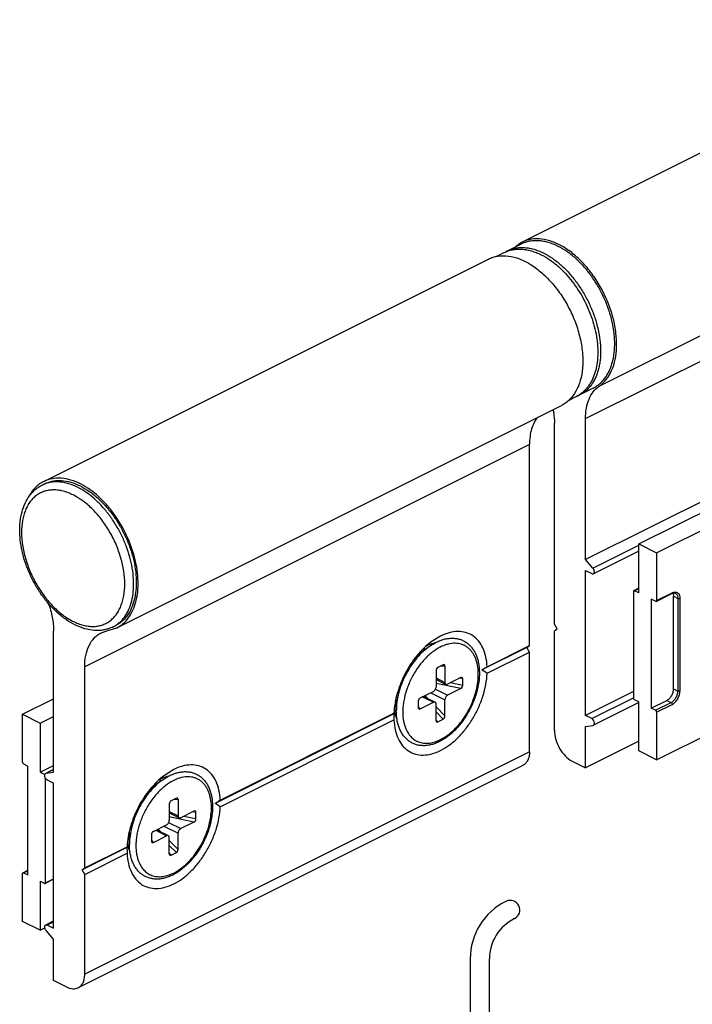
# Model space of a CAD drawing. Units: millimetres. Extents: x 0 to 210, y 0 to 297.
# Drawn here: x 90 to 144, y 150 to 229 of the extents above; entities that cross this region are included whole.
import ezdxf

# ---------------------------------------------------------------- set-up
doc = ezdxf.new("R2010")
doc.units = ezdxf.units.MM
doc.header["$LTSCALE"] = 19.36
doc.layers.get('0').update_dxf_attribs({"linetype": 'CONTINUOUS'})
doc.layers.add('PROTUSIONI', color=7, linetype='CONTINUOUS')

# ---------------------------------------------------------------- blocks, each defined once
blk = doc.blocks.new('A$C58BD0D02')
at = {"layer": 'PROTUSIONI', "color": 7, "linetype": 'Continuous'}
for p, q in [((0, 87.94), (0, 50.8)), ((1.5, 73.208), (1.5, 87.94))]:
    blk.add_line(p, q, dxfattribs=at)
for centre, radius, start, end in [((5, 87.94), 5, 116.29334, 180), ((3.117, 91.75), 0.75, 296.29334, 116.29334), ((5, 87.94), 3.5, 116.29334, 180)]:
    blk.add_arc(centre, radius, start, end, dxfattribs=at)
blk = doc.blocks.new('A$C0FC45313')
blk.add_blockref('A$C58BD0D02', (48.748, 12.339))

msp = doc.modelspace()

# ---------------------------------------------------------------- linework, layer by layer
at = {"color": 7, "linetype": 'Continuous'}
for p, q in [((165.43, 228.615), (130.074, 210.937)), ((129.978, 210.777), (128.917, 210.247)), ((128.047, 209.812), (128.634, 210.105)), ((92.032, 191.916), (127.387, 209.594)), ((170.458, 203.381), (135.102, 185.703)), ((139.345, 186.952), (171.165, 202.862)), ((140.759, 186.244), (172.579, 202.154)), ((135.702, 199.328), (134.641, 198.798)), ((133.745, 198.35), (134.358, 198.657)), ((97.846, 180.288), (133.201, 197.966)), ((132.628, 180.575), (132.628, 196.554)), ((135.102, 185.703), (135.102, 196.908)), ((130.648, 178.878), (130.648, 194.857)), ((91.909, 191.631), (92.121, 191.737)), ((139.345, 186.388), (135.732, 184.581)), ((139.345, 186.952), (140.759, 186.244)), ((139.345, 183.054), (139.345, 186.952)), ((140.759, 186.244), (140.759, 182.451)), ((135.695, 185.031), (135.102, 185.703)), ((140.759, 169.79), (172.579, 185.7)), ((135.102, 184.837), (135.597, 184.589)), ((135.102, 173.319), (135.102, 184.837)), ((138.921, 183.18), (138.921, 174.693)), ((139.345, 183.433), (138.981, 183.251)), ((139.345, 183.054), (138.992, 183.231)), ((140.674, 182.39), (140.335, 182.56)), ((140.335, 182.56), (140.335, 173.899)), ((140.728, 182.386), (141.966, 183.005)), ((142.103, 175.433), (142.103, 182.794)), ((92.817, 168.803), (92.817, 180.008)), ((96.592, 179.883), (97.137, 180.06)), ((97.137, 180.06), (97.846, 180.288)), ((97.544, 180.361), (97.756, 180.467)), ((132.84, 180.209), (132.628, 180.575)), ((132.628, 180.056), (132.84, 180.209)), ((132.628, 172.131), (132.628, 180.056)), ((123.577, 179.629), (122.834, 179.166)), ((122.584, 178.731), (121.741, 178.099)), ((122.298, 178.517), (122.169, 178.582)), ((130.436, 178.724), (126.865, 176.939)), ((127.283, 177.196), (130.648, 178.878)), ((130.436, 178.724), (130.648, 178.878)), ((130.648, 178.358), (130.436, 178.724)), ((127.283, 176.676), (130.648, 178.358)), ((130.648, 170.434), (130.648, 178.358)), ((95.292, 161.2), (95.292, 177.179)), ((123.223, 176.883), (123.223, 175.599)), ((123.789, 177.354), (123.364, 177.142)), ((123.93, 177.237), (123.93, 175.952)), ((123.223, 176.183), (124.008, 175.79)), ((125.191, 176.323), (124.142, 175.799)), ((125.344, 175.707), (125.344, 176.226)), ((125.191, 175.457), (124.142, 174.933)), ((90.343, 173.411), (92.817, 174.648)), ((120.062, 173.688), (120.062, 174.731)), ((121.962, 174.708), (123.011, 175.233)), ((122.22, 174.838), (123.145, 174.375)), ((123.93, 173.282), (123.93, 174.567)), ((138.921, 175.228), (135.102, 173.319)), ((139.345, 174.394), (138.992, 174.571)), ((140.335, 173.899), (141.572, 174.518)), ((120.062, 174.045), (119.943, 174.105)), ((121.809, 174.459), (121.809, 173.939)), ((121.962, 173.842), (123.011, 174.367)), ((123.223, 172.929), (123.223, 174.213)), ((139.345, 174.35), (135.732, 172.543)), ((139.345, 170.497), (139.345, 174.394)), ((140.674, 173.73), (140.335, 173.899)), ((90.343, 169.617), (90.343, 173.411)), ((90.343, 173.411), (91.757, 172.703)), ((91.757, 172.703), (92.817, 173.234)), ((119.864, 173.439), (105.651, 166.332)), ((106.07, 166.589), (119.87, 173.489)), ((106.07, 166.069), (119.87, 172.97)), ((123.364, 172.812), (123.789, 173.024)), ((135.597, 173.071), (135.102, 173.319)), ((140.759, 173.583), (140.759, 169.79)), ((91.757, 172.703), (91.757, 168.806)), ((135.102, 172.453), (135.695, 172.532)), ((135.102, 169.162), (135.102, 172.453)), ((135.695, 172.532), (135.732, 172.544)), ((139.345, 171.283), (135.102, 169.162)), ((140.759, 169.79), (139.345, 170.497)), ((90.427, 169.471), (90.767, 169.301)), ((90.767, 160.641), (90.767, 169.301)), ((91.757, 168.806), (92.817, 169.337)), ((92.222, 168.73), (92.817, 169.027)), ((130.128, 169.353), (94.773, 151.675)), ((134.042, 169.692), (135.102, 169.162)), ((91.757, 168.806), (92.11, 168.63)), ((92.181, 160.021), (92.181, 168.323)), ((92.188, 168.712), (92.225, 168.724)), ((92.225, 168.724), (92.817, 168.803)), ((101.303, 168.074), (101.303, 168.254)), ((102.363, 169.023), (101.621, 168.56)), ((92.817, 167.937), (92.322, 168.185)), ((92.817, 156.419), (92.817, 167.937)), ((101.371, 168.125), (100.528, 167.492)), ((101.085, 167.91), (100.956, 167.975)), ((102.576, 166.747), (102.151, 166.535)), ((102.01, 166.277), (102.01, 164.992)), ((102.717, 166.63), (102.717, 165.346)), ((102.01, 165.576), (102.795, 165.183)), ((103.978, 165.716), (102.929, 165.192)), ((104.131, 165.1), (104.131, 165.62)), ((100.749, 164.102), (101.798, 164.626)), ((103.978, 164.85), (102.929, 164.326)), ((98.849, 163.081), (98.849, 164.124)), ((100.596, 163.852), (100.596, 163.332)), ((100.749, 163.236), (101.798, 163.76)), ((101.007, 164.231), (101.932, 163.769)), ((102.01, 162.322), (102.01, 163.607)), ((102.717, 162.676), (102.717, 163.96)), ((98.651, 162.832), (95.08, 161.047)), ((95.292, 161.2), (98.657, 162.883)), ((98.849, 163.438), (98.729, 163.498)), ((95.292, 160.681), (98.657, 162.363)), ((102.151, 162.205), (102.576, 162.417)), ((95.08, 161.047), (95.292, 161.2)), ((90.343, 156.956), (90.343, 160.749)), ((90.374, 160.814), (90.767, 161.011)), ((90.427, 160.811), (90.767, 160.641)), ((95.292, 160.681), (95.08, 161.047)), ((95.292, 152.757), (95.292, 160.681)), ((91.757, 160.146), (92.11, 159.969)), ((91.757, 160.146), (91.757, 156.249)), ((92.817, 160.298), (92.198, 159.988)), ((91.757, 156.249), (90.343, 156.956)), ((92.188, 156.675), (92.817, 156.99)), ((92.322, 156.666), (92.817, 156.419)), ((91.757, 156.249), (92.121, 156.431)), ((92.817, 155.553), (92.225, 156.225)), ((92.817, 152.262), (92.817, 155.553)), ((93.878, 151.732), (92.817, 152.262))]:
    msp.add_line(p, q, dxfattribs=at)
at = {"color": 9, "linetype": 'Continuous'}
for p, q in [((136.178, 199.481), (171.534, 217.159)), ((135.102, 196.908), (170.458, 214.586)), ((130.648, 194.857), (95.292, 177.179)), ((135.695, 185.031), (139.345, 186.856)), ((138.992, 183.231), (139.345, 183.408)), ((140.759, 182.451), (141.997, 183.07)), ((142.103, 182.794), (142.442, 182.624)), ((142.442, 182.624), (142.442, 175.263)), ((142.612, 182.624), (142.612, 175.263)), ((122.304, 178.521), (122.304, 178.707)), ((123.93, 177.237), (123.547, 177.233)), ((123.223, 176.306), (123.93, 175.952)), ((123.356, 176.116), (123.223, 176.144)), ((125.344, 176.226), (125.099, 176.277)), ((123.176, 175.416), (124.142, 174.933)), ((125.191, 175.457), (123.223, 175.862)), ((125.344, 175.707), (124.363, 175.909)), ((142.103, 175.433), (142.442, 175.263)), ((122.145, 174.8), (123.011, 174.367)), ((122.375, 174.915), (122.375, 174.854)), ((122.557, 174.67), (122.375, 174.854)), ((122.804, 175.13), (123.93, 174.567)), ((135.597, 173.071), (138.913, 174.729)), ((141.572, 174.518), (141.912, 174.348)), ((121.962, 173.842), (121.809, 174.029)), ((123.93, 173.282), (123.223, 173.997)), ((140.674, 173.73), (141.912, 174.348)), ((140.759, 173.583), (141.997, 174.202)), ((123.789, 173.024), (123.223, 173.595)), ((123.364, 172.812), (123.223, 172.955)), ((130.648, 170.434), (95.292, 152.757)), ((92.817, 169.02), (92.225, 168.724)), ((102.717, 166.63), (102.334, 166.626)), ((102.01, 165.699), (102.717, 165.346)), ((102.143, 165.51), (102.01, 165.537)), ((103.978, 164.85), (102.01, 165.256)), ((104.131, 165.1), (103.15, 165.302)), ((104.131, 165.62), (103.886, 165.67)), ((101.591, 164.523), (102.717, 163.96)), ((101.963, 164.809), (102.929, 164.326)), ((100.932, 164.193), (101.798, 163.76)), ((101.161, 164.308), (101.161, 164.247)), ((101.344, 164.063), (101.161, 164.247)), ((100.749, 163.236), (100.596, 163.422)), ((102.717, 162.676), (102.01, 163.39)), ((102.576, 162.417), (102.01, 162.989)), ((102.151, 162.205), (102.01, 162.348)), ((90.427, 160.811), (90.767, 160.98)), ((92.181, 160.021), (92.817, 160.339)), ((92.817, 156.914), (92.322, 156.666))]:
    msp.add_line(p, q, dxfattribs=at)
at = {"color": 7, "linetype": 'Continuous'}
for centre, radius, start, end in [((131.189, 208.715), 2.486, 120.46217, 130.89577), ((131.168, 208.75), 2.445, 116.56575, 120.44637), ((130.048, 207.985), 2.528, 116.56653, 120.08014), ((133.51, 201.06), 2.529, 292.90483, 296.56343), ((123.904, 176.086), 3.103, 116.57355, 119.19937), ((17.847, 354.96), 208.749, 301.48268, 301.61737), ((115.549, 158.471), 21.659, 57.19702, 58.50367), ((138.2, 173.441), 18.335, 180.00843, 181.47387), ((102.691, 165.479), 3.103, 116.57355, 119.19937), ((-3.366, 344.353), 208.749, 301.48268, 301.61737), ((94.336, 147.864), 21.659, 57.19702, 58.50367), ((116.986, 162.835), 18.335, 180.00843, 181.47387)]:
    msp.add_arc(centre, radius, start, end, dxfattribs=at)
at = {"color": 9, "linetype": 'Continuous'}
for centre, radius, start, end in [((133.275, 200.821), 2.42, 300.52822, 303.83389), ((133.262, 200.84), 2.443, 303.8301, 305.17348), ((133.283, 200.807), 2.404, 296.56682, 300.5279), ((92.969, 189.51), 2.371, 110.87788, 116.55777), ((96.483, 182.482), 2.372, 296.57296, 302.25677), ((124.781, 176.571), 2.489, 103.0086, 103.78742), ((122.424, 176.788), 1.587, 104.02386, 109.0715), ((103.568, 165.964), 2.489, 103.0086, 103.78742), ((101.211, 166.182), 1.587, 104.02386, 109.0715)]:
    msp.add_arc(centre, radius, start, end, dxfattribs=at)
at = {"color": 7, "linetype": 'Continuous'}
for centre, major_axis, ratio, start_param, end_param in [((123.364, 176.954), (0.08, 0.195), 0.598738, 0.601776, 2.172573), ((123.789, 177.166), (0.08, 0.195), 0.598738, -0.96902, 0.601776), ((125.191, 176.15), (0.107, 0.177), 0.617949, -0.797826, 0.77297), ((125.191, 175.63), (0.107, 0.177), 0.617949, -2.368623, -0.797826), ((121.962, 174.535), (0.107, 0.177), 0.617949, 0.77297, 2.343766), ((121.962, 174.016), (0.107, 0.177), 0.617949, 2.343766, 3.914563), ((123.789, 173.211), (0.08, 0.195), 0.598738, -2.539816, -0.96902), ((123.364, 172.999), (0.08, 0.195), 0.598738, 2.172573, 3.743369), ((102.576, 166.56), (0.08, 0.195), 0.598738, -0.96902, 0.601776), ((102.151, 166.348), (0.08, 0.195), 0.598738, 0.601776, 2.172573), ((103.978, 165.543), (0.107, 0.177), 0.617949, -0.797826, 0.77297), ((103.978, 165.024), (0.107, 0.177), 0.617949, -2.368623, -0.797826), ((100.749, 163.929), (0.107, 0.177), 0.617949, 0.77297, 2.343766), ((100.749, 163.409), (0.107, 0.177), 0.617949, 2.343766, 3.914563), ((102.151, 162.393), (0.08, 0.195), 0.598738, 2.172573, 3.743369), ((102.576, 162.605), (0.08, 0.195), 0.598738, -2.539816, -0.96902)]:
    msp.add_ellipse(centre, major_axis=major_axis, ratio=ratio, start_param=start_param, end_param=end_param, dxfattribs=at)
at = {"color": 9, "linetype": 'Continuous'}
for points, knots in [([(128.917, 210.247), (129.017, 210.297), (129.226, 210.383), (129.557, 210.47), (129.904, 210.512), (130.265, 210.51), (130.636, 210.464), (131.016, 210.374), (131.4, 210.242), (131.653, 210.128), (131.779, 210.065)], [0, 0, 0, 0, 0.112956, 0.22727, 0.344215, 0.464906, 0.590256, 0.720951, 0.857451, 1, 1, 1, 1]), ([(131.779, 210.065), (132.019, 209.945), (132.372, 209.733), (132.818, 209.403), (133.153, 209.122), (133.479, 208.814), (133.905, 208.367), (134.405, 207.75), (134.937, 206.943), (135.397, 206.08), (135.772, 205.18), (136.055, 204.266), (136.209, 203.5), (136.28, 202.898), (136.306, 202.461), (136.305, 202.036), (136.278, 201.626), (136.224, 201.232), (136.144, 200.858), (136.039, 200.505), (135.908, 200.176), (135.753, 199.872), (135.574, 199.595), (135.372, 199.347), (135.149, 199.13), (134.906, 198.945), (134.731, 198.843), (134.641, 198.798)], [0, 0, 0, 0, 0.059799, 0.091274, 0.123714, 0.157043, 0.19117, 0.261377, 0.333432, 0.40631, 0.478941, 0.55027, 0.61931, 0.652707, 0.685223, 0.71678, 0.747316, 0.776789, 0.805179, 0.83249, 0.858753, 0.88403, 0.908415, 0.932033, 0.955043, 0.97763, 1, 1, 1, 1]), ([(94.727, 191.452), (94.504, 191.563), (94.059, 191.747), (93.481, 191.871), (93.037, 191.895), (92.719, 191.877), (92.414, 191.822), (92.219, 191.762), (92.124, 191.726)], [0, 0, 0, 0, 0.277387, 0.533677, 0.655047, 0.77264, 0.887298, 1, 1, 1, 1]), ([(94.373, 190.842), (94.242, 190.908), (93.98, 191.024), (93.582, 191.152), (93.19, 191.229), (92.809, 191.254), (92.442, 191.225), (92.093, 191.145), (91.767, 191.011), (91.466, 190.828), (91.194, 190.595), (90.953, 190.316), (90.746, 189.994), (90.574, 189.633), (90.439, 189.235), (90.307, 188.648), (90.246, 187.843), (90.33, 186.826), (90.566, 185.773), (90.944, 184.721), (91.451, 183.71), (92.068, 182.779), (92.772, 181.961), (93.536, 181.288), (94.092, 180.937), (94.373, 180.796)], [0, 0, 0, 0, 0.029488, 0.05755, 0.084252, 0.109749, 0.134259, 0.158069, 0.181519, 0.204978, 0.228816, 0.25337, 0.278924, 0.305693, 0.333823, 0.363389, 0.426772, 0.49543, 0.568253, 0.643718, 0.720074, 0.795493, 0.868227, 0.936761, 1, 1, 1, 1]), ([(97.749, 180.477), (97.831, 180.529), (97.99, 180.643), (98.209, 180.844), (98.408, 181.074), (98.65, 181.424), (98.895, 181.931), (99.09, 182.616), (99.187, 183.375), (99.185, 184.191), (99.084, 185.046), (98.887, 185.922), (98.599, 186.799), (98.225, 187.658), (97.773, 188.481), (97.255, 189.249), (96.681, 189.945), (96.063, 190.554), (95.415, 191.063), (94.957, 191.337), (94.727, 191.452)], [0, 0, 0, 0, 0.022365, 0.045095, 0.06837, 0.092348, 0.142836, 0.197294, 0.25594, 0.318611, 0.384848, 0.453966, 0.525119, 0.59736, 0.669684, 0.741085, 0.810602, 0.877368, 0.940667, 1, 1, 1, 1]), ([(94.373, 180.796), (94.504, 180.731), (94.766, 180.615), (95.165, 180.487), (95.557, 180.41), (95.938, 180.385), (96.304, 180.413), (96.653, 180.494), (96.979, 180.627), (97.28, 180.811), (97.552, 181.044), (97.793, 181.323), (98, 181.644), (98.172, 182.006), (98.307, 182.404), (98.439, 182.991), (98.5, 183.795), (98.416, 184.812), (98.181, 185.866), (97.802, 186.918), (97.295, 187.928), (96.678, 188.86), (95.975, 189.677), (95.21, 190.351), (94.654, 190.702), (94.373, 190.842)], [0, 0, 0, 0, 0.029488, 0.05755, 0.084252, 0.109749, 0.134259, 0.158069, 0.181519, 0.204978, 0.228816, 0.25337, 0.278924, 0.305693, 0.333823, 0.363389, 0.426772, 0.49543, 0.568253, 0.643718, 0.720074, 0.795493, 0.868227, 0.936761, 1, 1, 1, 1]), ([(141.997, 183.07), (142.01, 183.077), (142.061, 183.1), (142.115, 183.117), (142.156, 183.124)], [0, 0, 0, 0, 0.262446, 1, 1, 1, 1]), ([(142.156, 183.124), (142.187, 183.129), (142.249, 183.134), (142.339, 183.118), (142.42, 183.08), (142.514, 182.999), (142.595, 182.842), (142.612, 182.7), (142.612, 182.624)], [0, 0, 0, 0, 0.121315, 0.235502, 0.346881, 0.460293, 0.708131, 1, 1, 1, 1]), ([(141.997, 183.07), (141.997, 183.056), (141.993, 183.031), (141.976, 183.01), (141.966, 183.005)], [0, 0, 0, 0, 0.551624, 1, 1, 1, 1]), ([(142.247, 183.03), (142.278, 183.015), (142.336, 182.971), (142.398, 182.875), (142.435, 182.757), (142.442, 182.67), (142.442, 182.624)], [0, 0, 0, 0, 0.217166, 0.450391, 0.710307, 1, 1, 1, 1]), ([(142.442, 182.624), (142.454, 182.618), (142.483, 182.609), (142.527, 182.605), (142.572, 182.609), (142.6, 182.618), (142.612, 182.624)], [0, 0, 0, 0, 0.23537, 0.5, 0.76463, 1, 1, 1, 1]), ([(122.584, 178.732), (122.403, 178.595), (122.048, 178.288), (121.568, 177.755), (121.135, 177.15), (120.761, 176.491), (120.458, 175.797), (120.234, 175.088), (120.096, 174.383), (120.062, 173.915), (120.062, 173.688)], [0, 0, 0, 0, 0.117203, 0.240911, 0.369227, 0.499928, 0.630635, 0.758977, 0.882733, 1, 1, 1, 1]), ([(123.577, 178.76), (123.511, 178.727), (123.242, 178.581), (122.991, 178.403), (122.811, 178.256)], [0, 0, 0, 0, 0.239395, 1, 1, 1, 1]), ([(123.577, 171.406), (123.767, 171.501), (124.146, 171.737), (124.671, 172.184), (125.159, 172.726), (125.596, 173.344), (125.967, 174.02), (126.26, 174.73), (126.465, 175.452), (126.576, 176.162), (126.589, 176.837), (126.515, 177.366), (126.404, 177.748), (126.299, 178.007), (126.171, 178.241), (126.02, 178.449), (125.849, 178.629), (125.659, 178.78), (125.451, 178.899), (125.227, 178.986), (124.989, 179.039), (124.651, 179.067), (124.391, 179.036), (124.221, 178.996)], [0, 0, 0, 0, 0.062638, 0.130239, 0.201906, 0.276386, 0.352203, 0.427781, 0.501564, 0.572132, 0.638323, 0.699372, 0.727916, 0.755161, 0.781204, 0.806196, 0.830347, 0.853917, 0.877206, 0.900535, 0.924219, 0.94855, 1, 1, 1, 1]), ([(124.188, 178.988), (124.137, 178.976), (123.927, 178.917), (123.725, 178.834), (123.577, 178.76)], [0, 0, 0, 0, 0.240517, 1, 1, 1, 1]), ([(122.811, 178.256), (122.596, 178.078), (122.183, 177.675), (121.65, 176.975), (121.202, 176.191), (120.861, 175.357), (120.675, 174.641), (120.595, 174.077), (120.57, 173.671), (120.579, 173.281), (120.636, 172.801), (120.73, 172.457), (120.82, 172.247)], [0, 0, 0, 0, 0.125104, 0.2573, 0.39308, 0.528558, 0.659891, 0.722955, 0.783765, 0.842037, 0.89757, 1, 1, 1, 1]), ([(120.057, 174.367), (120.053, 174.379), (120.034, 174.425), (120.017, 174.473), (120.006, 174.509)], [0, 0, 0, 0, 0.246095, 1, 1, 1, 1]), ([(122.299, 174.878), (122.306, 174.876), (122.332, 174.871), (122.357, 174.862), (122.375, 174.854)], [0, 0, 0, 0, 0.267478, 1, 1, 1, 1]), ([(122.375, 174.854), (122.37, 174.842), (122.357, 174.817), (122.341, 174.794), (122.332, 174.783)], [0, 0, 0, 0, 0.46549, 1, 1, 1, 1]), ([(141.912, 174.348), (141.987, 174.386), (142.131, 174.499), (142.298, 174.722), (142.411, 174.984), (142.442, 175.172), (142.442, 175.263)], [0, 0, 0, 0, 0.229694, 0.488215, 0.753188, 1, 1, 1, 1]), ([(141.997, 174.202), (142.084, 174.246), (142.251, 174.376), (142.444, 174.636), (142.576, 174.94), (142.612, 175.158), (142.612, 175.263)], [0, 0, 0, 0, 0.229694, 0.488215, 0.753188, 1, 1, 1, 1]), ([(142.612, 175.263), (142.6, 175.257), (142.572, 175.248), (142.527, 175.244), (142.483, 175.248), (142.454, 175.257), (142.442, 175.263)], [0, 0, 0, 0, 0.23537, 0.5, 0.76463, 1, 1, 1, 1]), ([(141.912, 174.348), (141.937, 174.336), (141.978, 174.289), (141.997, 174.232), (141.997, 174.202)], [0, 0, 0, 0, 0.487771, 1, 1, 1, 1]), ([(120.82, 172.247), (120.876, 172.117), (121.006, 171.873), (121.263, 171.562), (121.573, 171.325), (121.926, 171.17), (122.315, 171.101), (122.728, 171.118), (123.156, 171.219), (123.436, 171.336), (123.577, 171.406)], [0, 0, 0, 0, 0.12912, 0.25035, 0.366645, 0.481768, 0.599685, 0.723877, 0.856853, 1, 1, 1, 1]), ([(102.363, 160.799), (102.554, 160.895), (102.933, 161.13), (103.457, 161.577), (103.946, 162.119), (104.383, 162.738), (104.754, 163.413), (105.046, 164.123), (105.252, 164.845), (105.363, 165.555), (105.375, 166.231), (105.302, 166.759), (105.191, 167.142), (105.086, 167.4), (104.957, 167.634), (104.807, 167.843), (104.636, 168.023), (104.446, 168.173), (104.238, 168.292), (104.014, 168.379), (103.776, 168.433), (103.438, 168.46), (103.178, 168.429), (103.007, 168.389)], [0, 0, 0, 0, 0.062638, 0.130239, 0.201906, 0.276386, 0.352203, 0.427781, 0.501564, 0.572132, 0.638323, 0.699372, 0.727916, 0.755161, 0.781204, 0.806196, 0.830347, 0.853917, 0.877206, 0.900535, 0.924219, 0.94855, 1, 1, 1, 1]), ([(102.975, 168.382), (102.924, 168.369), (102.714, 168.311), (102.511, 168.227), (102.363, 168.153)], [0, 0, 0, 0, 0.240517, 1, 1, 1, 1]), ([(101.371, 168.125), (101.189, 167.989), (100.835, 167.681), (100.355, 167.148), (99.922, 166.543), (99.548, 165.885), (99.245, 165.19), (99.021, 164.481), (98.883, 163.776), (98.849, 163.309), (98.849, 163.081)], [0, 0, 0, 0, 0.117203, 0.240911, 0.369227, 0.499928, 0.630635, 0.758977, 0.882733, 1, 1, 1, 1]), ([(101.598, 167.649), (101.383, 167.472), (100.97, 167.068), (100.436, 166.369), (99.989, 165.584), (99.648, 164.75), (99.462, 164.035), (99.382, 163.47), (99.356, 163.064), (99.366, 162.674), (99.422, 162.194), (99.517, 161.85), (99.607, 161.64)], [0, 0, 0, 0, 0.125104, 0.2573, 0.39308, 0.528558, 0.659891, 0.722955, 0.783765, 0.842037, 0.89757, 1, 1, 1, 1]), ([(102.363, 168.153), (102.298, 168.12), (102.029, 167.975), (101.778, 167.797), (101.598, 167.649)], [0, 0, 0, 0, 0.239395, 1, 1, 1, 1]), ([(98.844, 163.761), (98.839, 163.772), (98.82, 163.819), (98.804, 163.866), (98.792, 163.903)], [0, 0, 0, 0, 0.246095, 1, 1, 1, 1]), ([(101.085, 164.271), (101.092, 164.27), (101.118, 164.264), (101.144, 164.256), (101.161, 164.247)], [0, 0, 0, 0, 0.267478, 1, 1, 1, 1]), ([(101.161, 164.247), (101.156, 164.235), (101.144, 164.211), (101.128, 164.188), (101.119, 164.176)], [0, 0, 0, 0, 0.46549, 1, 1, 1, 1]), ([(99.607, 161.64), (99.663, 161.51), (99.792, 161.267), (100.05, 160.955), (100.359, 160.718), (100.713, 160.564), (101.101, 160.494), (101.514, 160.511), (101.943, 160.612), (102.223, 160.729), (102.363, 160.799)], [0, 0, 0, 0, 0.12912, 0.25035, 0.366645, 0.481768, 0.599685, 0.723877, 0.856853, 1, 1, 1, 1])]:
    msp.add_open_spline(points, degree=3, knots=knots, dxfattribs=at)
at = {"color": 7, "linetype": 'Continuous'}
for points, knots in [([(132.929, 210.601), (132.801, 210.665), (132.544, 210.78), (132.153, 210.915), (131.764, 211.006), (131.382, 211.053), (131.008, 211.055), (130.647, 211.011), (130.301, 210.92), (130.083, 210.83), (129.978, 210.777)], [0, 0, 0, 0, 0.140183, 0.275002, 0.40475, 0.529901, 0.651114, 0.769214, 0.885158, 1, 1, 1, 1]), ([(136.178, 199.481), (136.393, 199.628), (136.79, 200.006), (137.222, 200.745), (137.495, 201.635), (137.603, 202.645), (137.546, 203.742), (137.327, 204.886), (136.953, 206.038), (136.437, 207.157), (135.799, 208.204), (135.06, 209.142), (134.247, 209.937), (133.387, 210.562), (132.509, 210.993), (131.642, 211.214), (130.939, 211.211), (130.426, 211.091), (130.188, 210.994), (130.074, 210.937)], [0, 0, 0, 0, 0.047693, 0.099, 0.155407, 0.217399, 0.284635, 0.356172, 0.43065, 0.50646, 0.58189, 0.655252, 0.725032, 0.790032, 0.849549, 0.903581, 0.953045, 0.976697, 1, 1, 1, 1]), ([(135.702, 199.328), (135.795, 199.375), (135.978, 199.481), (136.231, 199.673), (136.462, 199.898), (136.671, 200.152), (136.856, 200.435), (137.015, 200.745), (137.15, 201.078), (137.258, 201.434), (137.34, 201.81), (137.395, 202.204), (137.424, 202.615), (137.426, 203.039), (137.401, 203.474), (137.333, 204.073), (137.181, 204.834), (136.902, 205.742), (136.531, 206.635), (136.076, 207.492), (135.548, 208.294), (134.959, 209.022), (134.421, 209.56), (133.97, 209.938), (133.523, 210.268), (133.17, 210.481), (132.929, 210.601)], [0, 0, 0, 0, 0.023278, 0.046735, 0.070541, 0.094857, 0.119823, 0.14556, 0.172163, 0.199698, 0.228209, 0.257709, 0.28819, 0.319623, 0.351956, 0.385122, 0.45359, 0.524253, 0.596175, 0.668347, 0.739744, 0.809386, 0.8764, 0.908708, 0.940113, 1, 1, 1, 1]), ([(127.387, 209.594), (127.504, 209.652), (127.749, 209.751), (128.278, 209.872), (129.003, 209.866), (129.897, 209.623), (130.799, 209.159), (131.678, 208.493), (132.503, 207.652), (133.246, 206.666), (133.877, 205.571), (134.374, 204.41), (134.717, 203.224), (134.895, 202.059), (134.9, 200.957), (134.73, 199.957), (134.389, 199.096), (133.958, 198.512), (133.544, 198.161), (133.318, 198.024), (133.201, 197.966)], [0, 0, 0, 0, 0.023466, 0.047302, 0.09726, 0.152023, 0.212491, 0.278582, 0.349474, 0.423829, 0.499995, 0.57616, 0.650517, 0.72141, 0.787503, 0.847973, 0.902738, 0.952698, 0.976531, 1, 1, 1, 1]), ([(128.634, 210.105), (128.739, 210.158), (128.958, 210.249), (129.304, 210.339), (129.665, 210.383), (130.038, 210.382), (130.421, 210.335), (130.809, 210.243), (131.201, 210.109), (131.458, 209.993), (131.586, 209.929)], [0, 0, 0, 0, 0.114842, 0.230786, 0.348886, 0.470099, 0.59525, 0.724998, 0.859817, 1, 1, 1, 1]), ([(131.586, 209.929), (131.826, 209.809), (132.178, 209.598), (132.624, 209.268), (132.843, 209.085), (132.952, 208.988)], [0, 0, 0, 0, 0.484559, 0.738636, 1, 1, 1, 1]), ([(132.952, 208.988), (133.148, 208.814), (133.53, 208.438), (134.056, 207.814), (134.537, 207.131), (134.965, 206.399), (135.333, 205.633), (135.633, 204.844), (135.862, 204.048), (136.014, 203.257), (136.087, 202.485), (136.079, 201.746), (136.004, 201.158), (135.901, 200.717), (135.775, 200.31), (135.608, 199.929), (135.398, 199.584), (135.225, 199.35), (135.034, 199.139), (134.825, 198.951), (134.6, 198.789), (134.44, 198.698), (134.358, 198.657)], [0, 0, 0, 0, 0.066718, 0.135825, 0.206672, 0.278529, 0.350621, 0.422162, 0.492391, 0.560607, 0.626204, 0.688714, 0.747847, 0.776132, 0.803568, 0.856, 0.881159, 0.905706, 0.929744, 0.953387, 0.976762, 1, 1, 1, 1]), ([(135.102, 196.908), (135.102, 197.185), (135.143, 197.714), (135.347, 198.446), (135.685, 199.053), (136.005, 199.362), (136.178, 199.481)], [0, 0, 0, 0, 0.286815, 0.546968, 0.782344, 1, 1, 1, 1]), ([(132.528, 197.621), (132.545, 197.531), (132.601, 197.177), (132.628, 196.819), (132.628, 196.554)], [0, 0, 0, 0, 0.257625, 1, 1, 1, 1]), ([(131.3, 197.037), (131.192, 196.904), (130.998, 196.601), (130.795, 196.079), (130.673, 195.488), (130.648, 195.072), (130.648, 194.857)], [0, 0, 0, 0, 0.222413, 0.462037, 0.721213, 1, 1, 1, 1]), ([(92.032, 191.916), (91.906, 191.853), (91.662, 191.703), (91.22, 191.314), (90.963, 190.94), (90.825, 190.67)], [0, 0, 0, 0, 0.239992, 0.484368, 1, 1, 1, 1]), ([(94.996, 191.702), (94.741, 191.834), (94.23, 192.048), (93.445, 192.203), (92.699, 192.171), (92.24, 192.02), (92.032, 191.916)], [0, 0, 0, 0, 0.279941, 0.536254, 0.773518, 1, 1, 1, 1]), ([(92.121, 191.737), (92.22, 191.786), (92.425, 191.872), (92.751, 191.957), (93.093, 191.998), (93.576, 191.995), (94.209, 191.877), (94.696, 191.68), (94.939, 191.558)], [0, 0, 0, 0, 0.113031, 0.227421, 0.344444, 0.465219, 0.721049, 1, 1, 1, 1]), ([(94.503, 180.526), (94.265, 180.645), (93.793, 180.928), (93.132, 181.452), (92.508, 182.077), (91.933, 182.788), (91.42, 183.569), (90.98, 184.404), (90.621, 185.273), (90.353, 186.159), (90.181, 187.041), (90.11, 187.901), (90.143, 188.722), (90.282, 189.487), (90.528, 190.182), (90.827, 190.693), (91.118, 191.043), (91.359, 191.274), (91.622, 191.472), (91.812, 191.582), (91.909, 191.631)], [0, 0, 0, 0, 0.060045, 0.123456, 0.189887, 0.258725, 0.329177, 0.400333, 0.471232, 0.540932, 0.608577, 0.673462, 0.735107, 0.793322, 0.848262, 0.900433, 0.925763, 0.950719, 0.975413, 1, 1, 1, 1]), ([(94.939, 191.558), (95.175, 191.44), (95.645, 191.157), (96.308, 190.632), (96.939, 190.001), (97.523, 189.28), (98.048, 188.485), (98.5, 187.635), (98.869, 186.75), (99.148, 185.849), (99.328, 184.955), (99.407, 184.086), (99.383, 183.263), (99.254, 182.505), (99.023, 181.829), (98.745, 181.338), (98.476, 181.008), (98.256, 180.794), (98.017, 180.612), (97.845, 180.512), (97.756, 180.467)], [0, 0, 0, 0, 0.059816, 0.123718, 0.191167, 0.261393, 0.333468, 0.406365, 0.479016, 0.550364, 0.619422, 0.685327, 0.747403, 0.805241, 0.858779, 0.90839, 0.932015, 0.955031, 0.977624, 1, 1, 1, 1]), ([(97.846, 180.288), (98.028, 180.379), (98.376, 180.613), (98.809, 181.09), (99.148, 181.683), (99.387, 182.376), (99.521, 183.152), (99.55, 183.995), (99.472, 184.886), (99.227, 186.126), (98.673, 187.661), (97.847, 189.074), (97.044, 190.078), (96.209, 190.925), (95.496, 191.445), (94.996, 191.702)], [0, 0, 0, 0, 0.044898, 0.091459, 0.141044, 0.194526, 0.252286, 0.314271, 0.380082, 0.44906, 0.592829, 0.737784, 0.808183, 0.875874, 1, 1, 1, 1]), ([(135.732, 184.581), (135.745, 184.588), (135.771, 184.608), (135.797, 184.653), (135.81, 184.709), (135.81, 184.797), (135.779, 184.912), (135.727, 184.995), (135.695, 185.031)], [0, 0, 0, 0, 0.091071, 0.19045, 0.302837, 0.429063, 0.710679, 1, 1, 1, 1]), ([(135.597, 184.589), (135.62, 184.578), (135.665, 184.564), (135.713, 184.571), (135.732, 184.581)], [0, 0, 0, 0, 0.535803, 1, 1, 1, 1]), ([(138.947, 183.234), (138.938, 183.23), (138.924, 183.213), (138.921, 183.191), (138.921, 183.18)], [0, 0, 0, 0, 0.448405, 1, 1, 1, 1]), ([(138.992, 183.231), (138.984, 183.235), (138.969, 183.24), (138.953, 183.237), (138.947, 183.234)], [0, 0, 0, 0, 0.536118, 1, 1, 1, 1]), ([(140.728, 182.386), (140.721, 182.383), (140.701, 182.379), (140.683, 182.385), (140.674, 182.39)], [0, 0, 0, 0, 0.463882, 1, 1, 1, 1]), ([(140.759, 182.451), (140.759, 182.438), (140.756, 182.412), (140.738, 182.391), (140.728, 182.386)], [0, 0, 0, 0, 0.551595, 1, 1, 1, 1]), ([(141.966, 183.005), (141.97, 183.007), (141.986, 183.015), (142.003, 183.022), (142.015, 183.027)], [0, 0, 0, 0, 0.257697, 1, 1, 1, 1]), ([(142.015, 183.027), (142.02, 183.029), (142.037, 183.035), (142.055, 183.04), (142.068, 183.043)], [0, 0, 0, 0, 0.259399, 1, 1, 1, 1]), ([(142.053, 183.043), (142.062, 183.025), (142.092, 182.946), (142.103, 182.859), (142.103, 182.794)], [0, 0, 0, 0, 0.230761, 1, 1, 1, 1]), ([(142.068, 183.043), (142.1, 183.051), (142.162, 183.058), (142.223, 183.042), (142.247, 183.03)], [0, 0, 0, 0, 0.545942, 1, 1, 1, 1]), ([(92.4, 182.258), (92.533, 181.886), (92.738, 181.145), (92.817, 180.378), (92.817, 180.008)], [0, 0, 0, 0, 0.516561, 1, 1, 1, 1]), ([(97.544, 180.361), (97.434, 180.306), (97.204, 180.21), (96.841, 180.115), (96.465, 180.068), (95.943, 180.07), (95.27, 180.193), (94.757, 180.399), (94.503, 180.526)], [0, 0, 0, 0, 0.117433, 0.235603, 0.355336, 0.477343, 0.730526, 1, 1, 1, 1]), ([(127.283, 177.196), (127.27, 177.463), (127.206, 177.973), (126.977, 178.675), (126.621, 179.255), (126.147, 179.687), (125.574, 179.947), (124.93, 180.023), (124.246, 179.917), (123.8, 179.741), (123.577, 179.629)], [0, 0, 0, 0, 0.146389, 0.279615, 0.401013, 0.514237, 0.624996, 0.73971, 0.863681, 1, 1, 1, 1]), ([(95.292, 177.179), (95.292, 177.483), (95.342, 178.062), (95.588, 178.854), (95.941, 179.393), (96.295, 179.711), (96.491, 179.833), (96.592, 179.883)], [0, 0, 0, 0, 0.289509, 0.549115, 0.782183, 0.892159, 1, 1, 1, 1]), ([(123.23, 179.134), (123.335, 179.186), (123.546, 179.28), (123.868, 179.383), (124.189, 179.446), (124.505, 179.468), (124.813, 179.445), (125.109, 179.379), (125.388, 179.268), (125.647, 179.115), (125.88, 178.922), (126.085, 178.692), (126.261, 178.429), (126.406, 178.137), (126.519, 177.819), (126.631, 177.355), (126.687, 176.725), (126.63, 175.933), (126.454, 175.115), (126.166, 174.3), (125.777, 173.517), (125.301, 172.794), (124.755, 172.157), (124.158, 171.63), (123.72, 171.354), (123.499, 171.244)], [0, 0, 0, 0, 0.029661, 0.058198, 0.085691, 0.112302, 0.138218, 0.163653, 0.18884, 0.214016, 0.239418, 0.265279, 0.291817, 0.319224, 0.347653, 0.37721, 0.439816, 0.506971, 0.577857, 0.651186, 0.725386, 0.798791, 0.869823, 0.937171, 1, 1, 1, 1]), ([(122.834, 179.166), (122.414, 178.851), (121.631, 178.075), (120.719, 176.677), (120.091, 175.121), (119.895, 174.024), (119.87, 173.489)], [0, 0, 0, 0, 0.239573, 0.497149, 0.756235, 1, 1, 1, 1]), ([(122.897, 179.018), (122.865, 179.007), (122.735, 178.962), (122.609, 178.907), (122.516, 178.861)], [0, 0, 0, 0, 0.243489, 1, 1, 1, 1]), ([(122.584, 178.732), (122.637, 178.771), (122.843, 178.919), (123.062, 179.05), (123.23, 179.134)], [0, 0, 0, 0, 0.257329, 1, 1, 1, 1]), ([(123.125, 179.078), (123.106, 179.074), (123.029, 179.057), (122.954, 179.036), (122.897, 179.018)], [0, 0, 0, 0, 0.245873, 1, 1, 1, 1]), ([(122.071, 178.347), (122.069, 178.347), (122.064, 178.346), (122.059, 178.344), (122.056, 178.344), (122.055, 178.343), (122.054, 178.343), (122.052, 178.343), (122.049, 178.342), (122.046, 178.341), (122.04, 178.34), (122.032, 178.338), (122.02, 178.335), (122.008, 178.332), (121.996, 178.329), (121.987, 178.326), (121.978, 178.324), (121.97, 178.322), (121.964, 178.32), (121.96, 178.319), (121.957, 178.318), (121.954, 178.317), (121.952, 178.316), (121.946, 178.315), (121.938, 178.312), (121.93, 178.31), (121.927, 178.309)], [0, 0, 0, 0, 0.0625, 0.125, 0.140625, 0.15625, 0.164062, 0.171875, 0.1875, 0.21875, 0.25, 0.3125, 0.375, 0.5, 0.5625, 0.625, 0.6875, 0.75, 0.78125, 0.8125, 0.828125, 0.84375, 0.859375, 0.875, 0.9375, 1, 1, 1, 1]), ([(123.577, 170.536), (123.821, 170.658), (124.306, 170.962), (124.975, 171.542), (125.595, 172.244), (126.144, 173.046), (126.604, 173.919), (126.958, 174.832), (127.194, 175.754), (127.269, 176.374), (127.283, 176.676)], [0, 0, 0, 0, 0.109874, 0.228682, 0.354693, 0.48551, 0.618341, 0.750233, 0.87831, 1, 1, 1, 1]), ([(123.011, 175.233), (123.041, 175.248), (123.099, 175.293), (123.165, 175.383), (123.211, 175.487), (123.223, 175.563), (123.223, 175.599)], [0, 0, 0, 0, 0.229694, 0.488215, 0.753188, 1, 1, 1, 1]), ([(123.93, 175.952), (123.93, 175.934), (123.933, 175.899), (123.948, 175.852), (123.973, 175.814), (123.996, 175.796), (124.008, 175.79)], [0, 0, 0, 0, 0.289688, 0.549605, 0.782834, 1, 1, 1, 1]), ([(124.008, 175.79), (124.018, 175.785), (124.038, 175.778), (124.072, 175.777), (124.108, 175.783), (124.131, 175.793), (124.142, 175.799)], [0, 0, 0, 0, 0.227101, 0.464626, 0.72092, 1, 1, 1, 1]), ([(141.572, 174.518), (141.648, 174.556), (141.792, 174.668), (141.958, 174.892), (142.072, 175.154), (142.103, 175.342), (142.103, 175.433)], [0, 0, 0, 0, 0.229694, 0.488215, 0.753188, 1, 1, 1, 1]), ([(124.142, 174.933), (124.112, 174.918), (124.054, 174.872), (123.988, 174.783), (123.943, 174.678), (123.93, 174.603), (123.93, 174.567)], [0, 0, 0, 0, 0.229694, 0.488215, 0.753188, 1, 1, 1, 1]), ([(138.992, 174.571), (138.97, 174.582), (138.936, 174.62), (138.921, 174.668), (138.921, 174.693)], [0, 0, 0, 0, 0.487771, 1, 1, 1, 1]), ([(119.897, 173.797), (119.9, 173.772), (119.915, 173.671), (119.935, 173.572), (119.953, 173.498)], [0, 0, 0, 0, 0.254775, 1, 1, 1, 1]), ([(120.062, 174.328), (120.06, 174.334), (120.056, 174.342), (120.051, 174.353), (120.048, 174.361), (120.045, 174.366), (120.044, 174.37), (120.043, 174.372), (120.042, 174.374), (120.041, 174.376), (120.04, 174.378), (120.039, 174.382), (120.037, 174.386), (120.035, 174.391), (120.033, 174.396), (120.031, 174.4), (120.03, 174.402), (120.029, 174.404), (120.028, 174.407), (120.027, 174.411), (120.025, 174.416), (120.024, 174.419), (120.022, 174.422), (120.022, 174.424), (120.021, 174.425), (120.02, 174.427), (120.019, 174.43), (120.018, 174.435), (120.015, 174.443), (120.011, 174.452), (120.006, 174.467), (120.002, 174.478), (120, 174.485)], [0, 0, 0, 0, 0.125, 0.1875, 0.25, 0.28125, 0.3125, 0.328125, 0.335938, 0.34375, 0.359375, 0.375, 0.40625, 0.4375, 0.46875, 0.484375, 0.5, 0.515625, 0.53125, 0.5625, 0.59375, 0.625, 0.640625, 0.65625, 0.664062, 0.671875, 0.6875, 0.71875, 0.75, 0.8125, 0.875, 1, 1, 1, 1]), ([(123.145, 174.375), (123.136, 174.38), (123.115, 174.387), (123.081, 174.389), (123.046, 174.382), (123.022, 174.373), (123.011, 174.367)], [0, 0, 0, 0, 0.227101, 0.464626, 0.72092, 1, 1, 1, 1]), ([(123.223, 174.213), (123.223, 174.231), (123.22, 174.266), (123.205, 174.314), (123.18, 174.352), (123.157, 174.369), (123.145, 174.375)], [0, 0, 0, 0, 0.289688, 0.549605, 0.782834, 1, 1, 1, 1]), ([(140.759, 173.583), (140.759, 173.613), (140.741, 173.671), (140.7, 173.717), (140.674, 173.73)], [0, 0, 0, 0, 0.512229, 1, 1, 1, 1]), ([(119.87, 173.489), (119.869, 173.485), (119.866, 173.468), (119.864, 173.451), (119.864, 173.439)], [0, 0, 0, 0, 0.265359, 1, 1, 1, 1]), ([(119.87, 172.97), (119.883, 172.702), (119.947, 172.192), (120.177, 171.49), (120.532, 170.91), (121.006, 170.478), (121.579, 170.218), (122.223, 170.143), (122.907, 170.248), (123.354, 170.425), (123.577, 170.536)], [0, 0, 0, 0, 0.146389, 0.279615, 0.401013, 0.514237, 0.624996, 0.73971, 0.863681, 1, 1, 1, 1]), ([(119.953, 173.498), (119.962, 173.461), (120, 173.319), (120.049, 173.18), (120.094, 173.08)], [0, 0, 0, 0, 0.257812, 1, 1, 1, 1]), ([(123.499, 171.244), (123.393, 171.191), (123.181, 171.097), (122.855, 170.993), (122.532, 170.93), (122.213, 170.91), (121.903, 170.934), (121.605, 171.004), (121.324, 171.118), (121.065, 171.275), (120.832, 171.473), (120.627, 171.707), (120.453, 171.975), (120.31, 172.272), (120.199, 172.596), (120.091, 173.067), (120.062, 173.437), (120.062, 173.687)], [0, 0, 0, 0, 0.067322, 0.132072, 0.194438, 0.254794, 0.313573, 0.371274, 0.428436, 0.485605, 0.543328, 0.602144, 0.662549, 0.72498, 0.789782, 0.857187, 1, 1, 1, 1]), ([(135.732, 172.544), (135.749, 172.552), (135.781, 172.581), (135.806, 172.643), (135.812, 172.719), (135.795, 172.832), (135.732, 172.964), (135.646, 173.047), (135.597, 173.071)], [0, 0, 0, 0, 0.091506, 0.194932, 0.315356, 0.450881, 0.739578, 1, 1, 1, 1]), ([(132.628, 172.131), (132.628, 171.89), (132.711, 171.388), (133.013, 170.69), (133.456, 170.093), (133.841, 169.793), (134.042, 169.692)], [0, 0, 0, 0, 0.2468, 0.511785, 0.770318, 1, 1, 1, 1]), ([(130.648, 170.434), (130.648, 170.313), (130.628, 170.081), (130.529, 169.764), (130.364, 169.511), (130.209, 169.393), (130.128, 169.353)], [0, 0, 0, 0, 0.289742, 0.549589, 0.782846, 1, 1, 1, 1]), ([(90.343, 169.617), (90.343, 169.588), (90.361, 169.53), (90.402, 169.484), (90.427, 169.471)], [0, 0, 0, 0, 0.512229, 1, 1, 1, 1]), ([(106.07, 166.589), (106.057, 166.856), (105.993, 167.367), (105.763, 168.069), (105.408, 168.649), (104.934, 169.081), (104.361, 169.341), (103.717, 169.416), (103.033, 169.311), (102.586, 169.134), (102.363, 169.023)], [0, 0, 0, 0, 0.146389, 0.279615, 0.401013, 0.514237, 0.624996, 0.73971, 0.863681, 1, 1, 1, 1]), ([(92.322, 168.185), (92.274, 168.209), (92.188, 168.292), (92.125, 168.424), (92.107, 168.537), (92.114, 168.613), (92.139, 168.675), (92.171, 168.704), (92.188, 168.712)], [0, 0, 0, 0, 0.26054, 0.54934, 0.6849, 0.805243, 0.908572, 1, 1, 1, 1]), ([(101.621, 168.56), (101.201, 168.245), (100.418, 167.468), (99.506, 166.07), (98.878, 164.514), (98.682, 163.417), (98.657, 162.883)], [0, 0, 0, 0, 0.239573, 0.497149, 0.756235, 1, 1, 1, 1]), ([(101.684, 168.411), (101.652, 168.401), (101.522, 168.356), (101.396, 168.301), (101.303, 168.254)], [0, 0, 0, 0, 0.243489, 1, 1, 1, 1]), ([(101.371, 168.125), (101.423, 168.164), (101.63, 168.312), (101.848, 168.443), (102.017, 168.527)], [0, 0, 0, 0, 0.257329, 1, 1, 1, 1]), ([(101.911, 168.472), (101.893, 168.468), (101.816, 168.45), (101.74, 168.429), (101.684, 168.411)], [0, 0, 0, 0, 0.245873, 1, 1, 1, 1]), ([(102.017, 168.527), (102.122, 168.58), (102.332, 168.673), (102.655, 168.777), (102.976, 168.84), (103.292, 168.861), (103.6, 168.839), (103.896, 168.772), (104.175, 168.661), (104.433, 168.508), (104.667, 168.315), (104.872, 168.085), (105.048, 167.823), (105.193, 167.53), (105.306, 167.212), (105.418, 166.749), (105.474, 166.119), (105.417, 165.326), (105.24, 164.508), (104.953, 163.693), (104.564, 162.91), (104.088, 162.187), (103.542, 161.551), (102.945, 161.024), (102.507, 160.748), (102.285, 160.637)], [0, 0, 0, 0, 0.029661, 0.058198, 0.085691, 0.112302, 0.138218, 0.163653, 0.18884, 0.214016, 0.239418, 0.265279, 0.291817, 0.319224, 0.347653, 0.37721, 0.439816, 0.506971, 0.577857, 0.651186, 0.725386, 0.798791, 0.869823, 0.937171, 1, 1, 1, 1]), ([(100.858, 167.74), (100.856, 167.74), (100.851, 167.739), (100.846, 167.738), (100.843, 167.737), (100.841, 167.737), (100.84, 167.737), (100.839, 167.736), (100.836, 167.736), (100.832, 167.735), (100.826, 167.733), (100.819, 167.732), (100.807, 167.729), (100.795, 167.726), (100.783, 167.722), (100.773, 167.72), (100.764, 167.717), (100.757, 167.715), (100.751, 167.713), (100.747, 167.712), (100.744, 167.711), (100.741, 167.711), (100.738, 167.71), (100.733, 167.708), (100.725, 167.705), (100.717, 167.703), (100.713, 167.702)], [0, 0, 0, 0, 0.0625, 0.125, 0.140625, 0.15625, 0.164062, 0.171875, 0.1875, 0.21875, 0.25, 0.3125, 0.375, 0.5, 0.5625, 0.625, 0.6875, 0.75, 0.78125, 0.8125, 0.828125, 0.84375, 0.859375, 0.875, 0.9375, 1, 1, 1, 1]), ([(102.363, 159.93), (102.608, 160.052), (103.093, 160.355), (103.762, 160.935), (104.382, 161.638), (104.931, 162.44), (105.391, 163.312), (105.745, 164.226), (105.98, 165.148), (106.056, 165.767), (106.07, 166.069)], [0, 0, 0, 0, 0.109874, 0.228682, 0.354693, 0.48551, 0.618341, 0.750233, 0.87831, 1, 1, 1, 1]), ([(102.717, 165.346), (102.717, 165.328), (102.72, 165.293), (102.735, 165.245), (102.76, 165.207), (102.783, 165.19), (102.795, 165.184)], [0, 0, 0, 0, 0.289688, 0.549605, 0.782834, 1, 1, 1, 1]), ([(102.795, 165.184), (102.804, 165.179), (102.825, 165.172), (102.859, 165.17), (102.894, 165.177), (102.918, 165.186), (102.929, 165.192)], [0, 0, 0, 0, 0.227101, 0.464626, 0.72092, 1, 1, 1, 1]), ([(101.798, 164.626), (101.828, 164.641), (101.886, 164.687), (101.952, 164.776), (101.997, 164.881), (102.01, 164.956), (102.01, 164.992)], [0, 0, 0, 0, 0.229694, 0.488215, 0.753188, 1, 1, 1, 1]), ([(98.849, 163.722), (98.846, 163.727), (98.842, 163.736), (98.837, 163.747), (98.834, 163.754), (98.832, 163.76), (98.83, 163.763), (98.829, 163.766), (98.829, 163.767), (98.828, 163.769), (98.827, 163.771), (98.825, 163.775), (98.824, 163.779), (98.821, 163.785), (98.82, 163.789), (98.818, 163.793), (98.817, 163.796), (98.816, 163.798), (98.815, 163.801), (98.814, 163.805), (98.812, 163.809), (98.81, 163.813), (98.809, 163.816), (98.809, 163.817), (98.808, 163.819), (98.807, 163.821), (98.806, 163.824), (98.804, 163.829), (98.802, 163.836), (98.798, 163.845), (98.793, 163.86), (98.789, 163.871), (98.787, 163.879)], [0, 0, 0, 0, 0.125, 0.1875, 0.25, 0.28125, 0.3125, 0.328125, 0.335938, 0.34375, 0.359375, 0.375, 0.40625, 0.4375, 0.46875, 0.484375, 0.5, 0.515625, 0.53125, 0.5625, 0.59375, 0.625, 0.640625, 0.65625, 0.664062, 0.671875, 0.6875, 0.71875, 0.75, 0.8125, 0.875, 1, 1, 1, 1]), ([(101.932, 163.769), (101.922, 163.774), (101.902, 163.78), (101.868, 163.782), (101.832, 163.775), (101.809, 163.766), (101.798, 163.76)], [0, 0, 0, 0, 0.227101, 0.464626, 0.72092, 1, 1, 1, 1]), ([(102.01, 163.607), (102.01, 163.625), (102.007, 163.66), (101.992, 163.707), (101.967, 163.745), (101.944, 163.763), (101.932, 163.769)], [0, 0, 0, 0, 0.289688, 0.549605, 0.782834, 1, 1, 1, 1]), ([(102.929, 164.326), (102.899, 164.311), (102.841, 164.266), (102.775, 164.176), (102.729, 164.072), (102.717, 163.996), (102.717, 163.96)], [0, 0, 0, 0, 0.229694, 0.488215, 0.753188, 1, 1, 1, 1]), ([(98.657, 162.883), (98.656, 162.878), (98.653, 162.862), (98.651, 162.845), (98.651, 162.832)], [0, 0, 0, 0, 0.265359, 1, 1, 1, 1]), ([(98.684, 163.191), (98.687, 163.165), (98.702, 163.065), (98.722, 162.965), (98.74, 162.892)], [0, 0, 0, 0, 0.254775, 1, 1, 1, 1]), ([(98.74, 162.892), (98.749, 162.855), (98.787, 162.713), (98.836, 162.573), (98.881, 162.474)], [0, 0, 0, 0, 0.257812, 1, 1, 1, 1]), ([(102.285, 160.637), (102.18, 160.584), (101.968, 160.49), (101.642, 160.386), (101.319, 160.323), (101, 160.303), (100.69, 160.328), (100.392, 160.397), (100.111, 160.511), (99.852, 160.668), (99.619, 160.866), (99.414, 161.101), (99.24, 161.368), (99.097, 161.666), (98.985, 161.989), (98.878, 162.46), (98.849, 162.83), (98.849, 163.081)], [0, 0, 0, 0, 0.067322, 0.132072, 0.194438, 0.254794, 0.313573, 0.371274, 0.428436, 0.485605, 0.543328, 0.602144, 0.662549, 0.72498, 0.789782, 0.857187, 1, 1, 1, 1]), ([(98.657, 162.363), (98.67, 162.096), (98.734, 161.585), (98.964, 160.883), (99.319, 160.304), (99.793, 159.872), (100.366, 159.612), (101.01, 159.536), (101.694, 159.642), (102.14, 159.818), (102.363, 159.93)], [0, 0, 0, 0, 0.146389, 0.279615, 0.401013, 0.514237, 0.624996, 0.73971, 0.863681, 1, 1, 1, 1]), ([(90.343, 160.749), (90.343, 160.763), (90.346, 160.789), (90.364, 160.809), (90.374, 160.814)], [0, 0, 0, 0, 0.551595, 1, 1, 1, 1]), ([(90.374, 160.814), (90.381, 160.818), (90.401, 160.821), (90.419, 160.815), (90.427, 160.811)], [0, 0, 0, 0, 0.463882, 1, 1, 1, 1]), ([(92.11, 159.969), (92.118, 159.966), (92.133, 159.961), (92.149, 159.963), (92.155, 159.966)], [0, 0, 0, 0, 0.536118, 1, 1, 1, 1]), ([(92.155, 159.966), (92.163, 159.971), (92.178, 159.988), (92.181, 160.009), (92.181, 160.021)], [0, 0, 0, 0, 0.448405, 1, 1, 1, 1]), ([(92.225, 156.225), (92.193, 156.261), (92.141, 156.344), (92.11, 156.459), (92.11, 156.547), (92.123, 156.602), (92.149, 156.647), (92.174, 156.668), (92.188, 156.675)], [0, 0, 0, 0, 0.289271, 0.570866, 0.697078, 0.809541, 0.908907, 1, 1, 1, 1]), ([(92.188, 156.675), (92.207, 156.684), (92.255, 156.693), (92.3, 156.678), (92.322, 156.666)], [0, 0, 0, 0, 0.463848, 1, 1, 1, 1]), ([(94.772, 151.675), (94.854, 151.716), (95.008, 151.833), (95.174, 152.087), (95.273, 152.403), (95.292, 152.635), (95.292, 152.757)], [0, 0, 0, 0, 0.217154, 0.450411, 0.710258, 1, 1, 1, 1]), ([(93.878, 151.732), (93.955, 151.693), (94.11, 151.631), (94.346, 151.586), (94.571, 151.597), (94.71, 151.643), (94.772, 151.675)], [0, 0, 0, 0, 0.279161, 0.535351, 0.77288, 1, 1, 1, 1])]:
    msp.add_open_spline(points, degree=3, knots=knots, dxfattribs=at)

# ---------------------------------------------------------------- block references
at = {"xscale": 1.0209375, "yscale": 1.0209375, "zscale": 1.0209375}
msp.add_blockref('A$C0FC45313', (76.166, 51.592), dxfattribs=at)

doc.saveas('drawing.dxf')
